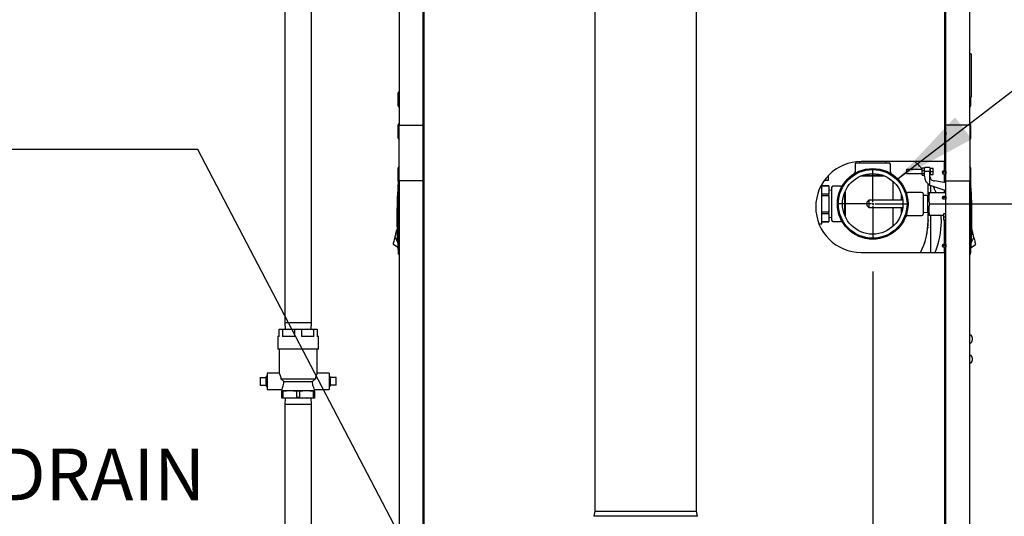
# Model space of a CAD drawing. Units: inches. Extents: x 0.7 to 15.6, y 0.7 to 10.2.
# Drawn here: x 1.4 to 3, y 5.5 to 6.2 of the extents above; entities that cross this region are included whole.
import ezdxf

# ---------------------------------------------------------------- set-up
doc = ezdxf.new("R2010")
doc.units = ezdxf.units.IN
doc.header["$MEASUREMENT"] = 0
doc.layers.add('FORMAT', color=7, linetype='Continuous')
doc.styles.add('SLDTEXTSTYLE0', font='TXT', dxfattribs={"width": 0.605})
doc.dimstyles.new('SLDDIMSTYLE0', dxfattribs={"dimtxt": 0.08, "dimasz": 0.13, "dimexe": 0, "dimexo": 0.0625, "dimgap": 0.02, "dimtad": 0, "dimtih": 1, "dimtoh": 1, "dimdec": 6, "dimlfac": 32, "dimrnd": 1e-09, "dimzin": 12, "dimdsep": 46, "dimlunit": 5, "dimtxsty": 'SLDTEXTSTYLE0', "dimsah": 1, "dimcen": 0.09, "dimadec": 0, "dimazin": 3, "dimtfac": 1, "dimtdec": 0, "dimtofl": 0, "dimtmove": 0, "dimatfit": 3, "dimfxl": 0, "dimfrac": 2, "dimtolj": 1, "dimtzin": 12, "dimarcsym": 0})
doc.dimstyles.new('SLDDIMSTYLE5', dxfattribs={"dimtxt": 0.18, "dimasz": 0.13, "dimexe": 0, "dimexo": 0.0625, "dimgap": 0, "dimtad": 0, "dimtih": 1, "dimtoh": 1, "dimdec": 0, "dimrnd": 1e-09, "dimzin": 0, "dimdsep": 46, "dimlunit": 5, "dimtxsty": 'Standard', "dimsah": 1, "dimcen": 0.09, "dimadec": 0, "dimazin": 0, "dimtfac": 0.13, "dimtdec": 0, "dimtofl": 0, "dimtmove": 0, "dimatfit": 3, "dimfxl": 0, "dimfrac": 2, "dimtolj": 1, "dimtzin": 0, "dimarcsym": 0})

# ---------------------------------------------------------------- blocks, each defined once
blk = doc.blocks.new('_D_34')
at = {"layer": 'FORMAT'}
for p, q in [((2.8544, 5.9418), (3.9444, 5.9418)), ((3.8194, 5.9418), (3.8194, 5.5053)), ((3.6972, 5.364), (3.6697, 5.364)), ((3.6697, 5.364), (3.6697, 5.2412)), ((3.9416, 5.364), (3.9691, 5.364)), ((3.9691, 5.364), (3.9691, 5.2412)), ((3.6697, 5.2412), (3.6972, 5.2412)), ((3.9691, 5.2412), (3.9416, 5.2412)), ((3.8194, 4.4754), (3.8194, 5.2229)), ((2.8933, 4.4754), (3.9444, 4.4754))]:
    blk.add_line(p, q, dxfattribs=at)
for points in [[(3.8194, 5.9418), (3.7994, 5.8118), (3.8394, 5.8118)], [(3.8194, 4.4754), (3.8394, 4.6054), (3.7994, 4.6054)]]:
    blk.add_solid(points, dxfattribs=at)
at = {"layer": 'FORMAT', "char_height": 0.08, "attachment_point": 1, "style": 'SLDTEXTSTYLE0'}
for s, insert in [('46 15/16', (3.6055, 5.4855)), ('1192', (3.6972, 5.3444))]:
    blk.add_mtext(s, dxfattribs=dict(at, insert=insert))
blk = doc.blocks.new('_D_41')
at = {"layer": 'FORMAT'}
for p, q in [((2.7498, 5.8371), (2.7498, 3.3344)), ((2.0679, 4.4313), (2.0679, 3.3344)), ((1.6224, 3.4593), (1.5949, 3.4593)), ((1.5949, 3.4593), (1.5949, 3.3366)), ((1.8058, 3.4593), (1.8333, 3.4593)), ((1.8333, 3.4593), (1.8333, 3.3366)), ((2.0679, 3.4594), (1.9769, 3.4594)), ((2.7498, 3.4594), (2.0679, 3.4594)), ((1.5949, 3.3366), (1.6224, 3.3366)), ((1.8333, 3.3366), (1.8058, 3.3366))]:
    blk.add_line(p, q, dxfattribs=at)
for points in [[(2.0679, 3.4594), (2.1979, 3.4394), (2.1979, 3.4794)], [(2.7498, 3.4594), (2.6198, 3.4794), (2.6198, 3.4394)]]:
    blk.add_solid(points, dxfattribs=at)
at = {"layer": 'FORMAT', "char_height": 0.08, "attachment_point": 1, "style": 'SLDTEXTSTYLE0'}
for s, insert in [('21 13/16', (1.5002, 3.5808)), ('554', (1.6224, 3.4397))]:
    blk.add_mtext(s, dxfattribs=dict(at, insert=insert))
blk = doc.blocks.new('SW_NOTE_0_18')
at = {"layer": 'FORMAT', "color": 0, "char_height": 0.08, "attachment_point": 1, "style": 'SLDTEXTSTYLE0'}
for s, insert in [('CONDENSATE DRAIN', (-0.8415, 0.1525)), ('3/4 HOSE BARB', (-0.8415, 0.0331))]:
    blk.add_mtext(s, dxfattribs=dict(at, insert=insert))
blk = doc.blocks.new('SW_CENTERMARKSYMBOL_4')
at = {"layer": 'FORMAT', "color": 0}
for p, q in [((0, 0.0031), (0, 0.0547)), ((-0.0031, 0), (-0.0547, 0)), ((0, 0), (-0.0016, 0)), ((0, 0), (0, 0.0016)), ((0, 0), (0, -0.0016)), ((0, 0), (0.0016, 0)), ((0.0031, 0), (0.0547, 0)), ((0, -0.0031), (0, -0.0547))]:
    blk.add_line(p, q, dxfattribs=at)

msp = doc.modelspace()

# ---------------------------------------------------------------- linework, layer by layer
at = {"color": 7, "linetype": 'Continuous', "lineweight": 25}
for p, q in [((2.05604632, 5.31115659), (2.05604632, 6.71954166)), ((2.86104632, 6.71954166), (2.86104632, 6.00722412)), ((2.01718682, 6.69918037), (2.01718682, 6.06355537)), ((2.05409627, 6.69918037), (2.05409627, 6.06355537)), ((2.86299636, 6.06355537), (2.86299636, 6.69918037)), ((2.89990581, 6.06355537), (2.89990581, 6.69918037)), ((1.84050068, 6.44602951), (1.84050068, 5.75756076)), ((1.88159443, 5.75756076), (1.88159443, 6.44602951)), ((2.31992031, 6.45605042), (2.31992031, 5.46620667)), ((2.47723281, 5.46620667), (2.47723281, 6.45605042)), ((2.90156206, 6.17397725), (2.89990581, 6.17397725)), ((2.90218706, 6.17335225), (2.90218706, 6.107196)), ((2.01718682, 6.11605537), (2.01531182, 6.11308662)), ((2.01531182, 6.11308662), (2.01531182, 6.09371162)), ((2.01531182, 6.09371162), (2.01718682, 6.09074287)), ((2.89990581, 6.106571), (2.90156206, 6.106571)), ((2.89990581, 6.09074287), (2.90178081, 6.09371162)), ((2.90178081, 6.10339912), (2.90178081, 6.10661053)), ((2.90178081, 6.09371162), (2.90178081, 6.10339912)), ((2.01718682, 6.0664835), (2.01531182, 6.06351475)), ((2.01531182, 6.06351475), (2.01531182, 6.04413975)), ((2.01718682, 5.97743333), (2.01718682, 6.06355537)), ((2.01718682, 6.06355537), (2.05409627, 6.06355537)), ((2.05409627, 6.06355537), (2.05409627, 5.97743333)), ((2.05409627, 6.06355537), (2.05604632, 6.06355537)), ((2.05434319, 6.05257407), (2.05434319, 6.06355537)), ((2.86299636, 6.06355537), (2.86104632, 6.06355537)), ((2.86159319, 6.06355537), (2.86159319, 6.05257407)), ((2.89990581, 6.06355537), (2.86299636, 6.06355537)), ((2.86299636, 5.97743333), (2.86299636, 6.06355537)), ((2.90178081, 6.06351475), (2.89990581, 6.0664835)), ((2.89990581, 6.06355537), (2.89990581, 5.97743333)), ((2.90178081, 6.05382725), (2.90178081, 6.06351475)), ((2.05419022, 6.05257407), (2.05409627, 6.05266803)), ((2.05409627, 6.04866762), (2.05419022, 6.04876157)), ((2.05604632, 6.05257407), (2.05419022, 6.05257407)), ((2.05419022, 6.05066782), (2.05419022, 6.05257407)), ((2.05419022, 6.04876157), (2.05419022, 6.05066782)), ((2.05419022, 6.04876157), (2.05604632, 6.04876157)), ((2.05434319, 5.99222712), (2.05434319, 6.04876157)), ((2.05437061, 6.05019907), (2.05604632, 6.05019907)), ((2.86290241, 6.05257407), (2.86104632, 6.05257407)), ((2.86272202, 6.04882011), (2.86104632, 6.04882011)), ((2.86104632, 6.04876157), (2.86290241, 6.04876157)), ((2.86159319, 6.04876157), (2.86159319, 5.99222712)), ((2.86299636, 6.05266803), (2.86290241, 6.05257407)), ((2.86290241, 6.05257407), (2.86290241, 6.04876157)), ((2.86290241, 6.04876157), (2.86299636, 6.04866762)), ((2.90178081, 6.04413975), (2.90178081, 6.05382725)), ((2.01531182, 6.04413975), (2.01718682, 6.041171)), ((2.86159319, 6.03894907), (2.8620198, 6.03894907)), ((2.89990581, 6.041171), (2.90178081, 6.04413975)), ((2.7224135, 6.00329077), (2.7224135, 5.99133675)), ((2.72436663, 6.0052439), (2.74975725, 6.0052439)), ((2.72926225, 6.00717143), (2.72932226, 6.0052439)), ((2.85857757, 6.00722412), (2.73198382, 6.00722412)), ((2.74975725, 6.0052439), (2.77514788, 6.0052439)), ((2.77019223, 6.0052439), (2.77025388, 6.00722412)), ((2.777101, 5.99139087), (2.777101, 6.00329077)), ((2.86104632, 6.00722412), (2.85857757, 6.00722412)), ((2.86009319, 6.00722412), (2.86009319, 5.99222712)), ((2.86159319, 6.00203962), (2.8620198, 6.00203962)), ((2.01718682, 5.99997395), (2.01531182, 5.9970052)), ((2.01531182, 5.9970052), (2.01531182, 5.9776302)), ((2.05419022, 5.99222712), (2.05409627, 5.99232108)), ((2.05409627, 5.98832067), (2.05419022, 5.98841462)), ((2.05604632, 5.99222712), (2.05419022, 5.99222712)), ((2.05419022, 5.98841462), (2.05419022, 5.99222712)), ((2.05419022, 5.98841462), (2.05604632, 5.98841462)), ((2.05434319, 5.97743333), (2.05434319, 5.98841462)), ((2.05437061, 5.99216859), (2.05604632, 5.99216859)), ((2.73458528, 5.98611907), (2.76492923, 5.98611907)), ((2.82645241, 5.99484288), (2.80209218, 5.99484288)), ((2.80209218, 5.99484288), (2.80209218, 5.98869131)), ((2.80209218, 5.98869131), (2.82645241, 5.98869131)), ((2.82645241, 5.9976505), (2.82977426, 5.9976505)), ((2.82645241, 5.99351774), (2.82645241, 5.9976505)), ((2.82645241, 5.99351774), (2.82977426, 5.99351774)), ((2.82645241, 5.98820813), (2.82645241, 5.99351774)), ((2.82977426, 5.98820813), (2.82645241, 5.98820813)), ((2.82645241, 5.98636806), (2.82645241, 5.98820813)), ((2.82645241, 5.98636806), (2.82977426, 5.98636806)), ((2.82977426, 5.9976505), (2.82977426, 5.99680334)), ((2.82977426, 5.99568193), (2.82977426, 5.99680334)), ((2.82977426, 5.99098457), (2.82977426, 5.99568193)), ((2.82977426, 5.98456622), (2.82977426, 5.99098457)), ((2.83777131, 5.99791867), (2.83038942, 5.99791867)), ((2.83777131, 5.99185453), (2.83038942, 5.99185453)), ((2.83838647, 5.99730351), (2.83838647, 5.99568193)), ((2.83838647, 5.99568193), (2.83838647, 5.99098457)), ((2.83900163, 5.99484288), (2.83838647, 5.99484288)), ((2.83838647, 5.98401611), (2.83838647, 5.99098457)), ((2.83838647, 5.98869131), (2.83900163, 5.98869131)), ((2.83900163, 5.99696134), (2.84330773, 5.99696134)), ((2.83900163, 5.99162366), (2.83900163, 5.99696134)), ((2.83900163, 5.9871098), (2.83900163, 5.99162366)), ((2.83900163, 5.99162366), (2.84330773, 5.99162366)), ((2.83900163, 5.9871098), (2.84330773, 5.9871098)), ((2.83900163, 5.98699383), (2.83900163, 5.9871098)), ((2.83900163, 5.98699383), (2.84330773, 5.98699383)), ((2.84330773, 5.99162366), (2.84330773, 5.99696134)), ((2.84330773, 5.9871098), (2.84330773, 5.99162366)), ((2.84330773, 5.98699383), (2.84330773, 5.9871098)), ((2.85836218, 5.99222712), (2.85702741, 5.99032087)), ((2.85702741, 5.99032087), (2.85836218, 5.98841462)), ((2.85836218, 5.99210302), (2.85736445, 5.99078962)), ((2.85836218, 5.99078962), (2.85736445, 5.99078962)), ((2.86290241, 5.99222712), (2.85836218, 5.99222712)), ((2.85836218, 5.99222712), (2.85836218, 5.99210302)), ((2.85836218, 5.99078962), (2.85836218, 5.98841462)), ((2.86272202, 5.99078962), (2.85836218, 5.99078962)), ((2.85836218, 5.98841462), (2.86290241, 5.98841462)), ((2.86009319, 5.98841462), (2.86009319, 5.97488312)), ((2.86159319, 5.98841462), (2.86159319, 5.97464554)), ((2.86299636, 5.99232108), (2.86290241, 5.99222712)), ((2.86290241, 5.99222712), (2.86290241, 5.99032087)), ((2.86290241, 5.99032087), (2.86290241, 5.98841462)), ((2.86290241, 5.98841462), (2.86299636, 5.98832067)), ((2.90178081, 5.9970052), (2.89990581, 5.99997395)), ((2.90178081, 5.9873177), (2.90178081, 5.9970052)), ((2.90178081, 5.9776302), (2.90178081, 5.9873177)), ((2.01531182, 5.9776302), (2.01584871, 5.97678013)), ((2.0159601, 5.97823363), (2.01719041, 5.97823363)), ((2.0159601, 5.97525909), (2.0159601, 5.96937633)), ((2.01718682, 5.97743333), (2.01718682, 4.97243333)), ((2.05409627, 5.97743333), (2.01718682, 5.97743333)), ((2.05409627, 5.97743333), (2.05409627, 4.97243333)), ((2.05409627, 5.97743333), (2.05604632, 5.97743333)), ((2.67102746, 5.9418064), (2.67102746, 5.97195689)), ((2.68086731, 5.97816082), (2.67504216, 5.97816082)), ((2.68078418, 5.98510338), (2.68086731, 5.98415324)), ((2.68086731, 5.98415324), (2.68086731, 5.97816082)), ((2.73121691, 5.98481988), (2.73126164, 5.98477515)), ((2.76825285, 5.98477515), (2.73126164, 5.98477515)), ((2.78083342, 5.9768606), (2.78083342, 5.94762671)), ((2.83569475, 5.9570388), (2.83569475, 5.97243983)), ((2.83838647, 5.97075597), (2.83838647, 5.98401611)), ((2.83838647, 5.97075597), (2.86299636, 5.96228211)), ((2.86299636, 5.9744233), (2.8451532, 5.97724938)), ((2.86299636, 5.97743333), (2.86159319, 5.97743333)), ((2.86299636, 5.97743333), (2.89990581, 5.97743333)), ((2.86299636, 4.97243333), (2.86299636, 5.97743333)), ((2.90113253, 5.97823363), (2.89990222, 5.97823363)), ((2.89990581, 4.97243333), (2.89990581, 5.97743333)), ((2.90113253, 5.97525909), (2.90113253, 5.96937633)), ((2.90124395, 5.97678017), (2.90178081, 5.9776302)), ((2.0159601, 5.96937633), (2.01536896, 5.97003905)), ((2.68190246, 5.96957981), (2.67102746, 5.96957981)), ((2.67102746, 5.96955715), (2.68190246, 5.96955715)), ((2.68190246, 5.95665327), (2.67102746, 5.95665327)), ((2.68190246, 5.96955715), (2.68190246, 5.96957981)), ((2.68190246, 5.96955715), (2.68190246, 5.95665327)), ((2.68628069, 5.96258767), (2.68190246, 5.96273973)), ((2.68190246, 5.95471028), (2.68190246, 5.95665327)), ((2.68628069, 5.96715796), (2.68628069, 5.91637671)), ((2.7001925, 5.96911108), (2.68823382, 5.96911108)), ((2.70647879, 5.92376066), (2.70647879, 5.95977401)), ((2.70771496, 5.95958169), (2.70698428, 5.96094384)), ((2.70771496, 5.9240311), (2.70771496, 5.95958169)), ((2.79436467, 5.94762671), (2.79436467, 5.95617023)), ((2.82592913, 5.95957983), (2.80420426, 5.95957983)), ((2.82788225, 5.95762671), (2.82788225, 5.92590796)), ((2.83653431, 5.95934546), (2.8349135, 5.95489233)), ((2.83663389, 5.95934546), (2.83752407, 5.95934546)), ((2.83752407, 5.95934546), (2.86299636, 5.95934546)), ((2.83962038, 5.95934546), (2.83962038, 5.9703311)), ((2.86009319, 5.96328175), (2.86009319, 5.95934546)), ((2.86159319, 5.96276526), (2.86159319, 5.95934546)), ((2.90172367, 5.97003905), (2.90113253, 5.96937633)), ((2.67102746, 5.95471028), (2.68190246, 5.95471028)), ((2.67102746, 5.91106421), (2.67102746, 5.9418064)), ((2.68190246, 5.95471028), (2.68190246, 5.92890252)), ((2.74389788, 5.94762671), (2.7411635, 5.94489233)), ((2.7411635, 5.94176733), (2.7411635, 5.94489233)), ((2.7411635, 5.93864233), (2.7411635, 5.94176733)), ((2.7962646, 5.94762671), (2.74389788, 5.94762671)), ((2.74389788, 5.94762671), (2.74389788, 5.94176733)), ((2.74389788, 5.94176733), (2.74389788, 5.93590796)), ((2.8349135, 5.95489233), (2.82788225, 5.95467382)), ((2.8349135, 5.94176733), (2.8349135, 5.95489233)), ((2.8349135, 5.92864233), (2.8349135, 5.94176733)), ((2.83752407, 5.94176733), (2.86299636, 5.94176733)), ((2.85836218, 5.95316462), (2.85702741, 5.95125837)), ((2.85702741, 5.95125837), (2.85836218, 5.94935212)), ((2.85836218, 5.95304052), (2.85736445, 5.95172712)), ((2.85836218, 5.95172712), (2.85736445, 5.95172712)), ((2.86290241, 5.95316462), (2.85836218, 5.95316462)), ((2.85836218, 5.95316462), (2.85836218, 5.95304052)), ((2.85836218, 5.95172712), (2.85836218, 5.94935212)), ((2.86272202, 5.95172712), (2.85836218, 5.95172712)), ((2.85836218, 5.94935212), (2.86290241, 5.94935212)), ((2.86299636, 5.95325858), (2.86290241, 5.95316462)), ((2.86290241, 5.95316462), (2.86290241, 5.95125837)), ((2.86290241, 5.95125837), (2.86290241, 5.94935212)), ((2.86290241, 5.94935212), (2.86299636, 5.94925817)), ((2.68190246, 5.92890252), (2.67102746, 5.92890252)), ((2.67102746, 5.92695952), (2.68190246, 5.92695952)), ((2.68190246, 5.92695952), (2.68190246, 5.92890252)), ((2.68190246, 5.92695952), (2.68190246, 5.91405564)), ((2.7411635, 5.93864233), (2.74389788, 5.93590796)), ((2.74389788, 5.93590796), (2.7962646, 5.93590796)), ((2.78083342, 5.93590796), (2.78083342, 5.90667407)), ((2.79436467, 5.92736443), (2.79436467, 5.93590796)), ((2.82788225, 5.92886084), (2.8349135, 5.92864233)), ((2.8349135, 5.92864233), (2.83653431, 5.92418921)), ((2.83569475, 5.91762671), (2.83569475, 5.92649587)), ((2.86299636, 5.92637941), (2.8591583, 5.92637941)), ((2.8591583, 5.92637941), (2.8591583, 5.92127186)), ((2.66659453, 5.91106421), (2.67102746, 5.91106421)), ((2.68190246, 5.91405564), (2.67102746, 5.91405564)), ((2.67102746, 5.91403298), (2.68190246, 5.91403298)), ((2.68190246, 5.92087306), (2.68628069, 5.92102512)), ((2.68190246, 5.91403298), (2.68190246, 5.91405564)), ((2.68823382, 5.91442358), (2.7001425, 5.91442358)), ((2.70696521, 5.92263341), (2.70771496, 5.9240311)), ((2.80420627, 5.92395483), (2.82592913, 5.92395483)), ((2.83539978, 5.91416393), (2.8354053, 5.91422144)), ((2.83545829, 5.91443906), (2.83542526, 5.91445565)), ((2.83569475, 5.9172342), (2.83569475, 5.91762671)), ((2.83569475, 5.90916854), (2.83569475, 5.9172342)), ((2.83752407, 5.92418921), (2.83661596, 5.92418921)), ((2.83752407, 5.92418921), (2.8591583, 5.92418921)), ((2.83962038, 5.86659912), (2.83962038, 5.92418921)), ((2.8591583, 5.92127186), (2.8591583, 5.91653469)), ((2.86299636, 5.92127186), (2.8591583, 5.92127186)), ((2.86299636, 5.91653469), (2.8591583, 5.91653469)), ((2.8591583, 5.91653469), (2.8591583, 5.91647053)), ((2.86299636, 5.91647053), (2.8591583, 5.91647053)), ((2.86009319, 5.91647053), (2.86009319, 5.87894587)), ((2.86159319, 5.91647053), (2.86159319, 5.87894587)), ((2.01159456, 5.8929386), (2.01194323, 5.89441918)), ((2.01194323, 5.89441918), (2.01229191, 5.89589976)), ((2.01229191, 5.89589976), (2.01264059, 5.89738033)), ((2.01264059, 5.89738033), (2.01298926, 5.89886091)), ((2.01298926, 5.89886091), (2.0131636, 5.8996012)), ((2.0131636, 5.8996012), (2.01333794, 5.90034149)), ((2.01333794, 5.90034149), (2.01351227, 5.90108178)), ((2.01351227, 5.90108178), (2.01368661, 5.90182207)), ((2.01401118, 5.90188662), (2.01368661, 5.90182207)), ((2.01368661, 5.90182207), (2.01401158, 5.90187604)), ((2.83524659, 5.90593419), (2.83486714, 5.90393883)), ((2.90340602, 5.90182207), (2.90307429, 5.90187716)), ((2.90340602, 5.90182207), (2.90307465, 5.90188797)), ((2.90358036, 5.90108178), (2.90340602, 5.90182207)), ((2.90375469, 5.90034149), (2.90358036, 5.90108178)), ((2.90392903, 5.8996012), (2.90375469, 5.90034149)), ((2.90410337, 5.89886091), (2.90392903, 5.8996012)), ((2.90445205, 5.89738033), (2.90410337, 5.89886091)), ((2.90480072, 5.89589976), (2.90445205, 5.89738033)), ((2.9051494, 5.89441918), (2.90480072, 5.89589976)), ((2.90549807, 5.8929386), (2.9051494, 5.89441918)), ((2.00833079, 5.8790797), (2.00837364, 5.87926163)), ((2.00837364, 5.87926163), (2.00851098, 5.87984485)), ((2.00851098, 5.87984485), (2.00874913, 5.88085608)), ((2.00874913, 5.88085608), (2.00908248, 5.88227157)), ((2.00908248, 5.88227157), (2.00949284, 5.88401409)), ((2.00949284, 5.88401409), (2.00995252, 5.88596604)), ((2.00995252, 5.88596604), (2.01043022, 5.88799446)), ((2.01043022, 5.88799446), (2.01089721, 5.88997745)), ((2.01089721, 5.88997745), (2.01124588, 5.89145802)), ((2.01089721, 5.88997745), (2.01473365, 5.8828026)), ((2.01124588, 5.89145802), (2.01159456, 5.8929386)), ((2.90619542, 5.88997745), (2.90231544, 5.88272118)), ((2.90584675, 5.89145802), (2.90549807, 5.8929386)), ((2.90619542, 5.88997745), (2.90584675, 5.89145802)), ((2.90666242, 5.88799446), (2.90619542, 5.88997745)), ((2.90666242, 5.88799446), (2.90714011, 5.88596604)), ((2.90714011, 5.88596604), (2.90759979, 5.88401409)), ((2.90759979, 5.88401409), (2.90801015, 5.88227157)), ((2.90801015, 5.88227157), (2.9083435, 5.88085608)), ((2.9083435, 5.88085608), (2.90858165, 5.87984485)), ((2.90858165, 5.87984485), (2.90871899, 5.87926163)), ((2.90876184, 5.8790797), (2.90871899, 5.87926163)), ((2.01524497, 5.87409758), (2.00833079, 5.8790797)), ((2.0159601, 5.87267164), (2.01536896, 5.87200893)), ((2.0159601, 5.87267164), (2.0159601, 5.86678889)), ((2.73198382, 5.86659912), (2.85857757, 5.86659912)), ((2.85836218, 5.87894587), (2.85702741, 5.87703962)), ((2.85702741, 5.87703962), (2.85836218, 5.87513337)), ((2.85836218, 5.87882177), (2.85736445, 5.87750837)), ((2.85836218, 5.87750837), (2.85736445, 5.87750837)), ((2.86290241, 5.87894587), (2.85836218, 5.87894587)), ((2.85836218, 5.87894587), (2.85836218, 5.87882177)), ((2.85836218, 5.87750837), (2.85836218, 5.87513337)), ((2.86272202, 5.87750837), (2.85836218, 5.87750837)), ((2.85836218, 5.87513337), (2.86290241, 5.87513337)), ((2.85857757, 5.86659912), (2.86104632, 5.86659912)), ((2.86009319, 5.87513337), (2.86009319, 5.86659912)), ((2.86104632, 5.86659912), (2.86104632, 5.31115659)), ((2.86159319, 5.87513337), (2.86159319, 5.7907927)), ((2.86299636, 5.87903983), (2.86290241, 5.87894587)), ((2.86290241, 5.87894587), (2.86290241, 5.87703962)), ((2.86290241, 5.87703962), (2.86290241, 5.87513337)), ((2.86290241, 5.87513337), (2.86299636, 5.87503942)), ((2.90172367, 5.87200893), (2.90113253, 5.87267164)), ((2.90113253, 5.87267164), (2.90113253, 5.86678889)), ((2.90183869, 5.87409112), (2.90876184, 5.8790797)), ((2.01719041, 5.86381434), (2.0159601, 5.86381434)), ((2.89990222, 5.86381434), (2.90113253, 5.86381434)), ((2.86299636, 5.7907927), (2.86104632, 5.7907927)), ((1.84050068, 5.75756076), (1.84079423, 5.74813263)), ((1.88159443, 5.75756076), (1.84050068, 5.75756076)), ((1.88130088, 5.74813263), (1.88159443, 5.75756076)), ((1.83175068, 5.74760929), (1.83175068, 5.74813263)), ((1.83175068, 5.74813263), (1.84639912, 5.74813263)), ((1.83175068, 5.73641388), (1.83175068, 5.74760929)), ((1.83698149, 5.74760929), (1.83175068, 5.74760929)), ((1.84639912, 5.74813263), (1.83698149, 5.74760929)), ((1.83698149, 5.74760929), (1.83698149, 5.73641388)), ((1.85581675, 5.74760929), (1.84639912, 5.74813263)), ((1.84639912, 5.74813263), (1.87569599, 5.74813263)), ((1.85581675, 5.73641388), (1.85581675, 5.74760929)), ((1.86627837, 5.74760929), (1.85581675, 5.74760929)), ((1.87569599, 5.74813263), (1.86627837, 5.74760929)), ((1.86627837, 5.74760929), (1.86627837, 5.73641388)), ((1.88511362, 5.74760929), (1.87569599, 5.74813263)), ((1.87569599, 5.74813263), (1.89034443, 5.74813263)), ((1.88511362, 5.73641388), (1.88511362, 5.74760929)), ((1.89034443, 5.74760929), (1.88511362, 5.74760929)), ((1.89034443, 5.74813263), (1.89034443, 5.74760929)), ((1.89034443, 5.74760929), (1.89034443, 5.73641388)), ((1.82979756, 5.73641388), (1.82979756, 5.71688263)), ((1.83175068, 5.73641388), (1.82979756, 5.73641388)), ((1.85581675, 5.73641388), (1.83698149, 5.73641388)), ((1.88511362, 5.73641388), (1.86627837, 5.73641388)), ((1.89229756, 5.73641388), (1.89034443, 5.73641388)), ((1.89229756, 5.71688263), (1.89229756, 5.73641388)), ((2.901784, 5.73857395), (2.90032144, 5.73857395)), ((2.90032144, 5.7269177), (2.901784, 5.7269177)), ((2.90358209, 5.7356805), (2.90358209, 5.73564697)), ((2.9039148, 5.73321732), (2.90358209, 5.73318821)), ((2.90358209, 5.73318821), (2.90358209, 5.73230344)), ((2.90358209, 5.73230344), (2.9039148, 5.73227433)), ((2.90358209, 5.72984468), (2.90358209, 5.72981115)), ((2.9039207, 5.73428032), (2.9039148, 5.73431715)), ((2.9039148, 5.73321732), (2.9039207, 5.73322518)), ((2.9039207, 5.73226647), (2.9039148, 5.73227433)), ((2.9039148, 5.7311745), (2.9039207, 5.73121133)), ((1.89229756, 5.71688263), (1.82979756, 5.71688263)), ((1.83175068, 5.71688263), (1.83175068, 5.67972634)), ((1.89034443, 5.67972634), (1.89034443, 5.71688263)), ((2.901784, 5.70732395), (2.90032144, 5.70732395)), ((2.90358209, 5.7044305), (2.90358209, 5.70439697)), ((2.9039148, 5.70196732), (2.90358209, 5.70193821)), ((2.90358209, 5.70193821), (2.90358209, 5.70105344)), ((2.90358209, 5.70105344), (2.9039148, 5.70102433)), ((2.90358209, 5.69859468), (2.90358209, 5.69856115)), ((2.9039207, 5.70303032), (2.9039148, 5.70306715)), ((2.9039148, 5.70196732), (2.9039207, 5.70197518)), ((2.9039207, 5.70101647), (2.9039148, 5.70102433)), ((2.9039148, 5.6999245), (2.9039207, 5.69996133)), ((2.90032144, 5.6956677), (2.901784, 5.6956677)), ((1.80229756, 5.67303107), (1.80229756, 5.66135919)), ((1.80229756, 5.67303107), (1.81136006, 5.67303107)), ((1.81266151, 5.67559211), (1.81136006, 5.67436925)), ((1.81136006, 5.67303107), (1.81136006, 5.67436925)), ((1.81136006, 5.67303107), (1.81136006, 5.67136764)), ((1.81136006, 5.66302262), (1.81136006, 5.67136764)), ((1.81323506, 5.67557425), (1.81266151, 5.67559211)), ((1.81266151, 5.67559211), (1.81266151, 5.65879815)), ((1.83182129, 5.67989044), (1.81323506, 5.67989044)), ((1.81323506, 5.67989044), (1.81323506, 5.65449982)), ((1.83435683, 5.67110138), (1.88773828, 5.67110138)), ((1.83905863, 5.66719513), (1.83435683, 5.67110138)), ((1.83905863, 5.66719513), (1.88303648, 5.66719513)), ((1.88303648, 5.66719513), (1.88773828, 5.67110138)), ((1.90886006, 5.67989044), (1.89027382, 5.67989044)), ((1.90886006, 5.67989044), (1.90886006, 5.65449982)), ((1.9094336, 5.67559211), (1.90886006, 5.67557425)), ((1.91073506, 5.67436925), (1.9094336, 5.67559211)), ((1.9094336, 5.65879815), (1.9094336, 5.67559211)), ((1.91073506, 5.67436925), (1.91073506, 5.67303107)), ((1.91073506, 5.67136764), (1.91073506, 5.67303107)), ((1.91979756, 5.67303107), (1.91073506, 5.67303107)), ((1.91073506, 5.67136764), (1.91073506, 5.66302262)), ((1.91979756, 5.66135919), (1.91979756, 5.67303107)), ((1.80229756, 5.66135919), (1.81136006, 5.66135919)), ((1.81136006, 5.66302262), (1.81136006, 5.66135919)), ((1.81136006, 5.66002101), (1.81136006, 5.66135919)), ((1.81136006, 5.66002101), (1.81266151, 5.65879815)), ((1.81266151, 5.65879815), (1.81323506, 5.65881601)), ((1.81323506, 5.65449982), (1.83570737, 5.65449982)), ((1.83565693, 5.65460281), (1.83565693, 5.65297638)), ((1.83565693, 5.65297638), (1.84835224, 5.65297638)), ((1.83565693, 5.65297638), (1.83565693, 5.65219137)), ((1.83748867, 5.65219137), (1.83565693, 5.65219137)), ((1.83565693, 5.64204264), (1.83565693, 5.65219137)), ((1.83748867, 5.65219137), (1.83748867, 5.64204264)), ((1.84835224, 5.65297638), (1.87374287, 5.65297638)), ((1.8628793, 5.65219137), (1.85921581, 5.65219137)), ((1.85921581, 5.64204264), (1.85921581, 5.65219137)), ((1.8628793, 5.65219137), (1.8628793, 5.64204264)), ((1.87374287, 5.65297638), (1.88643818, 5.65297638)), ((1.88460644, 5.64204264), (1.88460644, 5.65219137)), ((1.88643818, 5.65219137), (1.88460644, 5.65219137)), ((1.88636593, 5.65449982), (1.90886006, 5.65449982)), ((1.88643818, 5.65297638), (1.88643818, 5.65464583)), ((1.88643818, 5.65219137), (1.88643818, 5.65297638)), ((1.88643818, 5.65219137), (1.88643818, 5.64204264)), ((1.90886006, 5.65881601), (1.9094336, 5.65879815)), ((1.9094336, 5.65879815), (1.91073506, 5.66002101)), ((1.91073506, 5.66135919), (1.91073506, 5.66302262)), ((1.91073506, 5.66135919), (1.91073506, 5.66002101)), ((1.91979756, 5.66135919), (1.91073506, 5.66135919)), ((1.83565693, 5.64125763), (1.83565693, 5.64204264)), ((1.83748867, 5.64204264), (1.83565693, 5.64204264)), ((1.84835224, 5.64125763), (1.83565693, 5.64125763)), ((1.84079423, 5.64125763), (1.84050068, 5.63182951)), ((1.87374287, 5.64125763), (1.84835224, 5.64125763)), ((1.8628793, 5.64204264), (1.85921581, 5.64204264)), ((1.88643818, 5.64125763), (1.87374287, 5.64125763)), ((1.88159443, 5.63182951), (1.88130088, 5.64125763)), ((1.88643818, 5.64204264), (1.88460644, 5.64204264)), ((1.88643818, 5.64204264), (1.88643818, 5.64125763)), ((1.84050068, 5.63182951), (1.84050068, 5.11523576)), ((1.84050068, 5.63182951), (1.88159443, 5.63182951)), ((1.88159443, 5.11523576), (1.88159443, 5.63182951)), ((2.31992031, 5.46620667), (2.31826406, 5.45839417)), ((2.47888715, 5.45839444), (2.31826856, 5.45839444)), ((2.31992031, 5.46620667), (2.47723281, 5.46620667)), ((2.47888906, 5.45839417), (2.47723281, 5.46620667))]:
    msp.add_line(p, q, dxfattribs=at)
at = {"color": 7, "linetype": 'Continuous', "lineweight": 25, "flags": 128}
for points in [[(2.0159601, 5.96937633), (2.01596018, 5.95882316), (2.01596037, 5.9165867), (2.0159601, 5.87267164)], [(2.84773721, 5.95934546), (2.84555594, 5.96468254), (2.84359337, 5.96896309)], [(2.90113253, 5.96937633), (2.90113245, 5.95882316), (2.90113226, 5.9165867), (2.90113253, 5.87267164)], [(2.83561148, 5.91691012), (2.83560388, 5.91687754), (2.83539885, 5.91504184)], [(2.85596819, 5.91473608), (2.85575274, 5.92207204), (2.85561023, 5.92418921)], [(2.83524659, 5.90593419), (2.83569462, 5.90911239), (2.83569475, 5.90916854)], [(1.83182136, 5.67972634), (1.83179803, 5.67978078), (1.83225406, 5.67868118), (1.83306928, 5.67644976), (1.8340026, 5.67305123), (1.83435683, 5.67110138)], [(1.83570782, 5.65460281), (1.835668, 5.65452197), (1.83605952, 5.65532545), (1.8368958, 5.65720543), (1.8379912, 5.66026098), (1.83849674, 5.66219249), (1.83887824, 5.66437276), (1.83905863, 5.66719513)], [(1.88636571, 5.65464583), (1.88640584, 5.65456462), (1.88594633, 5.65551455), (1.88506124, 5.65754401), (1.88395801, 5.66076272), (1.88348289, 5.66274188), (1.88314998, 5.66495813), (1.88303648, 5.66719513)], [(1.89027375, 5.67972634), (1.89029708, 5.67978078), (1.88984105, 5.67868118), (1.88902583, 5.67644976), (1.88809251, 5.67305123), (1.88773828, 5.67110138)], [(1.83748867, 5.65219137), (1.84290128, 5.65277045), (1.84835224, 5.65297638)], [(1.84835224, 5.65297638), (1.85378403, 5.65277188), (1.85921581, 5.65219137)], [(1.8628793, 5.65219137), (1.8682919, 5.65277045), (1.87374287, 5.65297638)], [(1.87374287, 5.65297638), (1.87917465, 5.65277188), (1.88460644, 5.65219137)], [(1.83748867, 5.64204264), (1.84290128, 5.64146356), (1.84835224, 5.64125763)], [(1.84835224, 5.64125763), (1.85378403, 5.64146213), (1.85921581, 5.64204264)], [(1.8628793, 5.64204264), (1.8682919, 5.64146356), (1.87374287, 5.64125763)], [(1.87374287, 5.64125763), (1.87917465, 5.64146213), (1.88460644, 5.64204264)]]:
    msp.add_lwpolyline(points, dxfattribs=at)
at = {"color": 7, "linetype": 'Continuous', "lineweight": 25}
for radius in [0.0546875, 0.05310093, 0.046875]:
    msp.add_circle((2.74975725, 5.94176733), radius, dxfattribs=at)
for centre, radius, start, end in [((2.90156206, 6.17335225), 0.000625, 0, 90), ((2.90156206, 6.107196), 0.000625, 270, 0), ((2.8620198, 6.03992564), 0.00097656, 270, 0), ((2.73198382, 5.93691162), 0.0703125, 90, 270), ((2.72436663, 6.00329077), 0.00195313, 90, 180), ((2.77514788, 6.00329077), 0.00195313, 0, 90), ((2.73096819, 5.91473608), 0.125, 40.19309769, 47.72326502), ((2.8620198, 6.00106306), 0.00097656, 0, 90), ((2.71880852, 5.99129005), 0.00363727, 305.28350387, 0.74954682), ((2.78082166, 5.99137641), 0.0037731, 179.72281813, 232.54257937), ((2.83038942, 5.99730351), 0.00061516, 90, 180), ((2.83777131, 5.99730351), 0.00061516, 360, 90), ((2.75192886, 5.92102399), 0.73818898, 175.7866551, 176.19281265), ((2.75192886, 5.92102399), 0.73818898, 175.55511998, 175.7866551), ((2.70026813, 5.9726759), 0.00358535, 268.8186186, 324.83954525), ((2.8451532, 5.98456622), 0.01537894, 179.99999967, 243.89611886), ((2.8451532, 5.98401611), 0.00676673, 179.99999967, 270), ((2.16516377, 5.92102399), 0.73818898, 4.21334491, 4.44488002), ((2.16516377, 5.92102399), 0.73818898, 3.80718735, 4.2133449), ((2.75194258, 5.92102399), 0.73820266, 176.19288335, 183.80711654), ((2.68823382, 5.96715796), 0.00195312, 90, 180), ((2.80410123, 5.96338441), 0.00379056, 208.28733594, 271.64548452), ((2.82592913, 5.95762671), 0.00195312, 0, 90), ((2.8767617, 5.9505564), 0.04020994, 167.37439423, 192.62560577), ((2.16515005, 5.92102399), 0.73820266, 356.19288346, 3.80711665), ((2.8767617, 5.93297827), 0.04020994, 167.37439423, 192.62560577), ((2.82592913, 5.92590796), 0.00195312, 270, 0), ((2.68823382, 5.91637671), 0.00195312, 180, 270), ((2.70022991, 5.91087912), 0.00360651, 35.73490265, 91.38239584), ((2.80396888, 5.92036278), 0.00357487, 86.32211965, 153.55878516), ((2.73100725, 5.91450171), 0.10439299, 332.68592508, 0.29645236), ((2.73100725, 5.91447549), 0.10439299, 332.70211785, 359.82899665), ((2.42130193, 5.94088716), 0.41505986, 356.34633937, 356.73237801), ((2.83256975, 5.91762671), 0.003125, 346.72132301, 0), ((2.73096819, 5.91473608), 0.125, 337.35031916, 0), ((2.75192886, 5.92102399), 0.73818898, 183.80718723, 184.2133449), ((2.75192886, 5.92102399), 0.73818898, 184.2133449, 184.44488002), ((2.16516377, 5.92102399), 0.73818898, 355.55511998, 355.78665509), ((2.16516377, 5.92102399), 0.73818898, 355.7866551, 356.19281277), ((2.90032144, 5.73815833), 0.00041563, 90, 180), ((2.90032144, 5.72733333), 0.00041563, 180, 270), ((2.901784, 5.73815833), 0.00041563, 37.97658653, 90), ((2.901784, 5.72733333), 0.00041563, 270, 322.02341347), ((2.89485048, 5.73274583), 0.00921158, 18.57740617, 37.97658653), ((2.89485048, 5.73274583), 0.00921158, 322.02341347, 341.42259383), ((2.89481446, 5.73274682), 0.00923483, 9.79039553, 18.30316859), ((2.89481446, 5.73274484), 0.00923483, 341.69683141, 350.20960447), ((2.89617473, 5.73314539), 0.00782867, 3.15234539, 8.3355757), ((2.90246411, 5.7337286), 0.00154113, 340.93391071, 352.35839499), ((2.90246411, 5.73176305), 0.00154113, 7.64160501, 19.06608929), ((2.89617473, 5.73234626), 0.00782867, 351.6644243, 356.84765461), ((2.90361481, 5.73354978), 0.00037764, 356.03477054, 3.96522946), ((2.90369613, 5.73194187), 0.00029657, 354.94829117, 5.05170883), ((2.90032144, 5.70690833), 0.00041562, 90, 180), ((2.901784, 5.70690833), 0.00041563, 37.97658653, 90), ((2.89485048, 5.70149583), 0.00921158, 18.57740617, 37.97658653), ((2.89485048, 5.70149583), 0.00921158, 322.02341347, 341.42259383), ((2.89481446, 5.70149682), 0.00923483, 9.79039553, 18.30316859), ((2.89481446, 5.70149484), 0.00923483, 341.69683141, 350.20960447), ((2.89617473, 5.70189539), 0.00782867, 3.15234539, 8.3355757), ((2.90246411, 5.7024786), 0.00154113, 340.93391071, 352.35839499), ((2.90246411, 5.70051305), 0.00154113, 7.64160501, 19.06608929), ((2.89617473, 5.70109626), 0.00782867, 351.6644243, 356.84765461), ((2.90361481, 5.70229978), 0.00037764, 356.03477054, 3.96522946), ((2.90369613, 5.70069187), 0.00029657, 354.94829117, 5.05170883), ((2.90032144, 5.69608333), 0.00041562, 180, 270), ((2.901784, 5.69608333), 0.00041562, 270, 322.02341347)]:
    msp.add_arc(centre, radius, start, end, dxfattribs=at)
for centre, major_axis, ratio, start_param, end_param in [((2.05979741, 6.05066782), (0.00597388, -0.00038514), 0.3125167246, 3.5934837375, 4.0538256099), ((2.85729522, 6.05066782), (0.00597426, -0.00187984), 0.0529264124, 5.4077499174, 5.8680917899), ((2.05979741, 5.99032087), (0.00597426, -0.00187984), 0.0529264124, 2.2661572638, 2.7264991363), ((2.83038942, 5.99098457), (0, -0.00086996), 0.7071067812, 3.1415926536, 4.7123889804), ((2.83777131, 5.99098457), (0, 0.00086996), 0.7071067812, 4.7123889804, 6.2831853072), ((2.85729522, 5.99032087), (0.00597388, -0.00038514), 0.3125167246, 0.4518910839, 1.4114105966), ((2.85729522, 5.95125837), (0.00597388, -0.00038514), 0.3125167246, 0.4518910839, 1.4114105966), ((2.85729522, 5.87703962), (0.00597388, -0.00038514), 0.3125167246, 0.4518910839, 1.4114105966)]:
    msp.add_ellipse(centre, major_axis=major_axis, ratio=ratio, start_param=start_param, end_param=end_param, dxfattribs=at)

# ---------------------------------------------------------------- block references
at = {"layer": 'FORMAT'}
for name, p in [('SW_CENTERMARKSYMBOL_4', (2.74975725, 5.94176733)), ('SW_NOTE_0_18', (1.50355052, 5.41079707))]:
    msp.add_blockref(name, p, dxfattribs=at)

# ---------------------------------------------------------------- dimensions: what is measured, and where the dimension line sits
dim = msp.add_linear_dim(base=(3.81937987, 5.94176733), p1=(2.8433134, 4.47544848), p2=(2.80442068, 5.94176733), angle=90, dimstyle='SLDDIMSTYLE0', dxfattribs=at)
dim.commit()
dim.dimension.update_dxf_attribs({"geometry": '_D_34', "text_midpoint": (3.81937987, 5.36412722), "dimtype": 160})
dim = msp.add_linear_dim(base=(2.74975725, 3.45944373), p1=(2.06792277, 4.48130786), p2=(2.74975725, 5.8871039), dimstyle='SLDDIMSTYLE0', dxfattribs=at)
dim.commit()
dim.dimension.update_dxf_attribs({"geometry": '_D_41', "text_midpoint": (1.71411554, 3.45944373), "dimtype": 160})

# ---------------------------------------------------------------- leaders
for points in [[(2.78706659, 5.97955255), (3.06021614, 6.18936593), (3.1171919, 6.18936593)], [(2.13936726, 5.19716398), (1.70581829, 6.02570278), (1.02215163, 6.02570278)]]:
    msp.add_leader(points, dimstyle='SLDDIMSTYLE5', dxfattribs=at)

doc.saveas('drawing.dxf')
